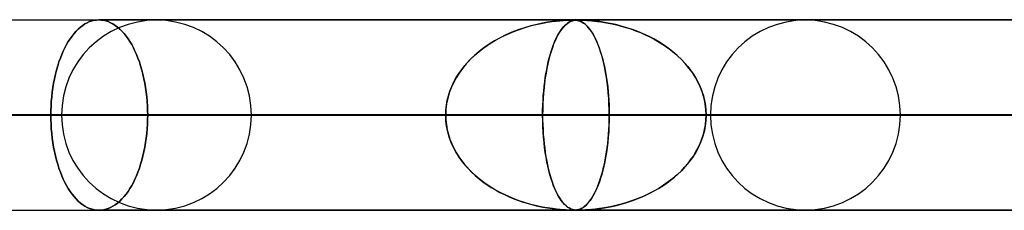
# Model space of a CAD drawing. Extents: x -790 to 790, y -924 to 924.
# Drawn here: x -587 to -535, y 914 to 924 of the extents above; entities that cross this region are included whole.
import ezdxf

# ---------------------------------------------------------------- set-up
doc = ezdxf.new("R2010")
doc.units = 0
doc.layers.add('HIDDEN', color=7, linetype='CONTINUOUS')
doc.layers.add('THICK', color=7, linetype='CONTINUOUS')

msp = doc.modelspace()

# ---------------------------------------------------------------- linework, layer by layer
at = {"layer": 'HIDDEN'}
for p, q in [((-557.836, 923.98), (-647.9, 923.98)), ((-583.694, 923.609), (-583.81, 923.508)), ((-583.81, 923.508), (-583.694, 923.609)), ((-583.576, 923.699), (-583.694, 923.609)), ((-583.694, 923.609), (-583.576, 923.699)), ((-583.456, 923.777), (-583.576, 923.699)), ((-583.576, 923.699), (-583.456, 923.777)), ((-583.334, 923.843), (-583.456, 923.777)), ((-583.456, 923.777), (-583.334, 923.843)), ((-583.211, 923.897), (-583.334, 923.843)), ((-583.334, 923.843), (-583.211, 923.897)), ((-583.088, 923.938), (-583.211, 923.897)), ((-583.211, 923.897), (-583.088, 923.938)), ((-582.965, 923.967), (-583.088, 923.938)), ((-583.088, 923.938), (-582.965, 923.967)), ((-582.843, 923.984), (-582.965, 923.967)), ((-582.965, 923.967), (-582.843, 923.984)), ((-582.722, 923.99), (-582.843, 923.984)), ((-582.843, 923.984), (-582.722, 923.99)), ((-582.602, 923.984), (-582.722, 923.99)), ((-582.722, 923.99), (-582.602, 923.984)), ((0, 923.99), (-582.722, 923.99)), ((-582.722, 923.99), (0, 923.99)), ((-582.479, 923.967), (-582.602, 923.984)), ((-582.602, 923.984), (-582.479, 923.967)), ((-582.356, 923.938), (-582.479, 923.967)), ((-582.479, 923.967), (-582.356, 923.938)), ((-582.232, 923.897), (-582.356, 923.938)), ((-582.356, 923.938), (-582.232, 923.897)), ((-582.109, 923.843), (-582.232, 923.897)), ((-582.232, 923.897), (-582.109, 923.843)), ((-581.986, 923.777), (-582.109, 923.843)), ((-582.109, 923.843), (-581.986, 923.777)), ((-581.865, 923.699), (-581.986, 923.777)), ((-581.986, 923.777), (-581.865, 923.699)), ((-581.746, 923.609), (-581.865, 923.699)), ((-581.865, 923.699), (-581.746, 923.609)), ((-581.629, 923.508), (-581.746, 923.609)), ((-581.746, 923.609), (-581.629, 923.508)), ((-560.428, 923.56), (-560.174, 923.638)), ((-560.03, 923.678), (-560.362, 923.581)), ((-560.174, 923.638), (-559.917, 923.707)), ((-559.714, 923.756), (-560.03, 923.678)), ((-559.917, 923.707), (-559.658, 923.769)), ((-559.417, 923.819), (-559.714, 923.756)), ((-559.658, 923.769), (-559.399, 923.822)), ((-559.143, 923.867), (-559.417, 923.819)), ((-559.399, 923.822), (-559.143, 923.867)), ((-558.894, 923.904), (-559.143, 923.867)), ((-559.143, 923.867), (-558.905, 923.902)), ((-558.905, 923.902), (-558.689, 923.928)), ((-558.673, 923.93), (-558.894, 923.904)), ((-558.689, 923.928), (-558.496, 923.947)), ((-558.483, 923.949), (-558.673, 923.93)), ((-558.496, 923.947), (-558.329, 923.961)), ((-558.323, 923.961), (-558.483, 923.949)), ((-558.364, 923.56), (-558.297, 923.638)), ((-558.259, 923.678), (-558.347, 923.581)), ((-558.329, 923.961), (-558.189, 923.969)), ((-558.187, 923.969), (-558.323, 923.961)), ((-558.297, 923.638), (-558.23, 923.707)), ((-558.176, 923.756), (-558.259, 923.678)), ((-558.23, 923.707), (-558.161, 923.769)), ((-558.189, 923.969), (-558.074, 923.975)), ((-558.074, 923.975), (-558.187, 923.969)), ((-558.096, 923.819), (-558.176, 923.756)), ((-558.161, 923.769), (-558.091, 923.822)), ((-558.021, 923.867), (-558.096, 923.819)), ((-558.091, 923.822), (-558.021, 923.867)), ((-557.98, 923.978), (-558.074, 923.975)), ((-558.074, 923.975), (-557.98, 923.978)), ((-557.952, 923.904), (-558.021, 923.867)), ((-558.021, 923.867), (-557.955, 923.902)), ((-557.902, 923.98), (-557.98, 923.978)), ((-557.98, 923.978), (-557.901, 923.98)), ((-557.955, 923.902), (-557.892, 923.928)), ((-557.887, 923.93), (-557.952, 923.904)), ((-557.836, 923.98), (-557.902, 923.98)), ((-557.901, 923.98), (-557.835, 923.98)), ((-557.892, 923.928), (-557.833, 923.947)), ((-557.829, 923.949), (-557.887, 923.93)), ((-557.778, 923.98), (-557.836, 923.98)), ((-557.514, 923.98), (-557.836, 923.98)), ((-557.835, 923.98), (-557.834, 923.98)), ((-557.834, 923.98), (-557.832, 923.98)), ((-557.833, 923.947), (-557.777, 923.961)), ((-557.832, 923.98), (-557.83, 923.98)), ((-557.83, 923.98), (-557.829, 923.98)), ((-557.829, 923.98), (-557.827, 923.98)), ((-557.775, 923.961), (-557.829, 923.949)), ((-557.827, 923.98), (-557.826, 923.98)), ((-557.724, 923.978), (-557.778, 923.98)), ((-557.777, 923.961), (-557.725, 923.969)), ((-557.775, 923.979), (-557.725, 923.978)), ((-557.724, 923.969), (-557.775, 923.961)), ((-557.725, 923.978), (-557.678, 923.975)), ((-557.725, 923.969), (-557.675, 923.975)), ((-557.674, 923.975), (-557.724, 923.978)), ((-557.675, 923.975), (-557.724, 923.969)), ((-557.678, 923.975), (-557.632, 923.97)), ((-557.675, 923.975), (-557.625, 923.978)), ((-557.625, 923.978), (-557.675, 923.975)), ((-557.624, 923.97), (-557.674, 923.975)), ((-557.632, 923.97), (-557.587, 923.963)), ((-557.625, 923.978), (-557.572, 923.98)), ((-557.572, 923.98), (-557.625, 923.978)), ((-557.571, 923.961), (-557.624, 923.97)), ((-557.587, 923.963), (-557.544, 923.955)), ((-557.572, 923.98), (-557.513, 923.98)), ((-557.514, 923.98), (-557.572, 923.98)), ((-557.514, 923.947), (-557.571, 923.961)), ((-557.544, 923.955), (-557.503, 923.944)), ((-557.448, 923.98), (-557.514, 923.98)), ((-0.316, 923.98), (-557.514, 923.98)), ((-557.452, 923.927), (-557.514, 923.947)), ((-557.513, 923.98), (-557.45, 923.98)), ((-557.503, 923.944), (-557.46, 923.93)), ((-557.46, 923.93), (-557.414, 923.911)), ((-557.384, 923.898), (-557.452, 923.927)), ((-557.45, 923.98), (-557.378, 923.978)), ((-557.37, 923.978), (-557.448, 923.98)), ((-557.414, 923.911), (-557.364, 923.888)), ((-557.311, 923.858), (-557.384, 923.898)), ((-557.378, 923.978), (-557.292, 923.975)), ((-557.275, 923.975), (-557.37, 923.978)), ((-557.364, 923.888), (-557.311, 923.859)), ((-557.311, 923.859), (-557.256, 923.822)), ((-557.233, 923.806), (-557.311, 923.858)), ((-557.292, 923.975), (-557.188, 923.971)), ((-557.16, 923.97), (-557.275, 923.975)), ((-557.256, 923.822), (-557.197, 923.779)), ((-557.154, 923.741), (-557.233, 923.806)), ((-557.197, 923.779), (-557.136, 923.726)), ((-557.188, 923.971), (-557.073, 923.964)), ((-557.019, 923.961), (-557.16, 923.97)), ((-557.074, 923.666), (-557.154, 923.741)), ((-557.136, 923.726), (-557.073, 923.665)), ((-556.997, 923.58), (-557.074, 923.666)), ((-557.073, 923.964), (-556.95, 923.955)), ((-557.073, 923.665), (-557.008, 923.593)), ((-556.848, 923.947), (-557.019, 923.961)), ((-557.008, 923.593), (-556.941, 923.51)), ((-556.95, 923.955), (-556.822, 923.945)), ((-556.644, 923.927), (-556.848, 923.947)), ((-556.822, 923.945), (-556.684, 923.931)), ((-556.684, 923.931), (-556.527, 923.913)), ((-556.411, 923.898), (-556.644, 923.927)), ((-556.527, 923.913), (-556.353, 923.89)), ((-556.15, 923.858), (-556.411, 923.898)), ((-556.353, 923.89), (-556.165, 923.861)), ((-556.165, 923.861), (-555.962, 923.825)), ((-555.866, 923.806), (-556.15, 923.858)), ((-555.962, 923.825), (-555.746, 923.781)), ((-555.569, 923.741), (-555.866, 923.806)), ((-555.746, 923.781), (-555.519, 923.73)), ((-555.272, 923.666), (-555.569, 923.741)), ((-555.519, 923.73), (-555.281, 923.669)), ((-555.281, 923.669), (-555.034, 923.597)), ((-554.978, 923.58), (-555.272, 923.666)), ((-555.034, 923.597), (-554.78, 923.515)), ((-584.138, 923.139), (-584.239, 922.997)), ((-584.239, 922.997), (-584.138, 923.139)), ((-584.032, 923.272), (-584.138, 923.139)), ((-584.138, 923.139), (-584.032, 923.272)), ((-583.922, 923.395), (-584.032, 923.272)), ((-584.032, 923.272), (-583.922, 923.395)), ((-583.81, 923.508), (-583.922, 923.395)), ((-583.922, 923.395), (-583.81, 923.508)), ((-581.515, 923.395), (-581.629, 923.508)), ((-581.629, 923.508), (-581.515, 923.395)), ((-581.404, 923.272), (-581.515, 923.395)), ((-581.515, 923.395), (-581.404, 923.272)), ((-581.297, 923.139), (-581.404, 923.272)), ((-581.404, 923.272), (-581.297, 923.139)), ((-581.195, 922.997), (-581.297, 923.139)), ((-581.297, 923.139), (-581.195, 922.997)), ((-561.651, 923.051), (-561.414, 923.169)), ((-561.34, 923.204), (-561.646, 923.053)), ((-561.414, 923.169), (-561.174, 923.279)), ((-561.024, 923.343), (-561.34, 923.204)), ((-561.174, 923.279), (-560.929, 923.381)), ((-560.698, 923.468), (-561.024, 923.343)), ((-560.929, 923.381), (-560.68, 923.475)), ((-560.362, 923.581), (-560.698, 923.468)), ((-560.68, 923.475), (-560.428, 923.56)), ((-558.68, 923.051), (-558.62, 923.169)), ((-558.6, 923.204), (-558.679, 923.053)), ((-558.62, 923.169), (-558.557, 923.279)), ((-558.519, 923.343), (-558.6, 923.204)), ((-558.557, 923.279), (-558.494, 923.381)), ((-558.434, 923.468), (-558.519, 923.343)), ((-558.494, 923.381), (-558.43, 923.475)), ((-558.347, 923.581), (-558.434, 923.468)), ((-558.43, 923.475), (-558.364, 923.56)), ((-556.92, 923.483), (-556.997, 923.58)), ((-556.941, 923.51), (-556.873, 923.417)), ((-556.845, 923.376), (-556.92, 923.483)), ((-556.873, 923.417), (-556.806, 923.316)), ((-556.771, 923.258), (-556.845, 923.376)), ((-556.806, 923.316), (-556.741, 923.207)), ((-556.698, 923.129), (-556.771, 923.258)), ((-556.741, 923.207), (-556.678, 923.091)), ((-556.628, 922.989), (-556.698, 923.129)), ((-556.678, 923.091), (-556.617, 922.967)), ((-554.687, 923.483), (-554.978, 923.58)), ((-554.78, 923.515), (-554.521, 923.422)), ((-554.401, 923.376), (-554.687, 923.483)), ((-554.521, 923.422), (-554.266, 923.321)), ((-554.119, 923.258), (-554.401, 923.376)), ((-554.266, 923.321), (-554.018, 923.213)), ((-553.842, 923.129), (-554.119, 923.258)), ((-554.018, 923.213), (-553.777, 923.096)), ((-553.572, 922.989), (-553.842, 923.129)), ((-553.777, 923.096), (-553.542, 922.973)), ((-584.427, 922.689), (-584.514, 922.526)), ((-584.514, 922.526), (-584.427, 922.689)), ((-584.336, 922.847), (-584.427, 922.689)), ((-584.427, 922.689), (-584.336, 922.847)), ((-584.239, 922.997), (-584.336, 922.847)), ((-584.336, 922.847), (-584.239, 922.997)), ((-581.096, 922.847), (-581.195, 922.997)), ((-581.195, 922.997), (-581.096, 922.847)), ((-581.003, 922.689), (-581.096, 922.847)), ((-581.096, 922.847), (-581.003, 922.689)), ((-580.915, 922.526), (-581.003, 922.689)), ((-581.003, 922.689), (-580.915, 922.526)), ((-562.543, 922.491), (-562.329, 922.644)), ((-562.223, 922.715), (-562.493, 922.528)), ((-562.329, 922.644), (-562.108, 922.788)), ((-561.94, 922.89), (-562.223, 922.715)), ((-562.108, 922.788), (-561.882, 922.924)), ((-561.646, 923.053), (-561.94, 922.89)), ((-561.882, 922.924), (-561.651, 923.051)), ((-558.91, 922.491), (-558.855, 922.644)), ((-558.828, 922.715), (-558.897, 922.528)), ((-558.855, 922.644), (-558.798, 922.788)), ((-558.755, 922.89), (-558.828, 922.715)), ((-558.798, 922.788), (-558.74, 922.924)), ((-558.679, 923.053), (-558.755, 922.89)), ((-558.74, 922.924), (-558.68, 923.051)), ((-556.559, 922.838), (-556.628, 922.989)), ((-556.617, 922.967), (-556.558, 922.837)), ((-556.492, 922.676), (-556.559, 922.838)), ((-556.558, 922.837), (-556.501, 922.699)), ((-556.501, 922.699), (-556.446, 922.554)), ((-556.427, 922.503), (-556.492, 922.676)), ((-556.446, 922.554), (-556.393, 922.403)), ((-553.309, 922.838), (-553.572, 922.989)), ((-553.542, 922.973), (-553.315, 922.842)), ((-553.315, 922.842), (-553.095, 922.705)), ((-553.052, 922.676), (-553.309, 922.838)), ((-553.095, 922.705), (-552.883, 922.56)), ((-552.804, 922.503), (-553.052, 922.676)), ((-552.883, 922.56), (-552.68, 922.409)), ((-584.676, 922.172), (-584.752, 921.98)), ((-584.752, 921.98), (-584.676, 922.172)), ((-584.597, 922.354), (-584.676, 922.172)), ((-584.676, 922.172), (-584.597, 922.354)), ((-584.514, 922.526), (-584.597, 922.354)), ((-584.597, 922.354), (-584.514, 922.526)), ((-580.831, 922.354), (-580.915, 922.526)), ((-580.915, 922.526), (-580.831, 922.354)), ((-580.75, 922.172), (-580.831, 922.354)), ((-580.831, 922.354), (-580.75, 922.172)), ((-580.672, 921.98), (-580.75, 922.172)), ((-580.75, 922.172), (-580.672, 921.98)), ((-562.993, 922.122), (-563.219, 921.904)), ((-563.143, 921.98), (-562.951, 922.159)), ((-562.75, 922.33), (-562.993, 922.122)), ((-562.951, 922.159), (-562.751, 922.33)), ((-562.751, 922.33), (-562.543, 922.491)), ((-562.493, 922.528), (-562.75, 922.33)), ((-559.024, 922.122), (-559.082, 921.904)), ((-559.063, 921.98), (-559.014, 922.159)), ((-558.963, 922.33), (-559.024, 922.122)), ((-559.014, 922.159), (-558.963, 922.33)), ((-558.897, 922.528), (-558.963, 922.33)), ((-558.963, 922.33), (-558.91, 922.491)), ((-556.364, 922.317), (-556.427, 922.503)), ((-556.393, 922.403), (-556.342, 922.245)), ((-556.304, 922.12), (-556.364, 922.317)), ((-556.342, 922.245), (-556.293, 922.08)), ((-556.247, 921.912), (-556.304, 922.12)), ((-556.293, 922.08), (-556.246, 921.908)), ((-552.565, 922.317), (-552.804, 922.503)), ((-552.68, 922.409), (-552.484, 922.25)), ((-552.335, 922.12), (-552.565, 922.317)), ((-552.484, 922.25), (-552.297, 922.085)), ((-552.117, 921.912), (-552.335, 922.12)), ((-552.297, 922.085), (-552.117, 921.913)), ((-584.891, 921.571), (-584.953, 921.355)), ((-584.953, 921.355), (-584.891, 921.571)), ((-584.824, 921.78), (-584.891, 921.571)), ((-584.891, 921.571), (-584.824, 921.78)), ((-584.752, 921.98), (-584.824, 921.78)), ((-584.824, 921.78), (-584.752, 921.98)), ((-580.599, 921.78), (-580.672, 921.98)), ((-580.672, 921.98), (-580.599, 921.78)), ((-580.531, 921.571), (-580.599, 921.78)), ((-580.599, 921.78), (-580.531, 921.571)), ((-580.467, 921.355), (-580.531, 921.571)), ((-580.531, 921.571), (-580.467, 921.355)), ((-563.659, 921.391), (-563.498, 921.596)), ((-563.429, 921.677), (-563.621, 921.442)), ((-563.498, 921.596), (-563.325, 921.792)), ((-563.219, 921.904), (-563.429, 921.677)), ((-563.325, 921.792), (-563.143, 921.98)), ((-559.195, 921.391), (-559.153, 921.596)), ((-559.136, 921.677), (-559.185, 921.442)), ((-559.153, 921.596), (-559.109, 921.792)), ((-559.082, 921.904), (-559.136, 921.677)), ((-559.109, 921.792), (-559.063, 921.98)), ((-556.194, 921.692), (-556.247, 921.912)), ((-556.246, 921.908), (-556.202, 921.727)), ((-556.202, 921.727), (-556.159, 921.538)), ((-556.143, 921.461), (-556.194, 921.692)), ((-556.159, 921.538), (-556.12, 921.341)), ((-552.117, 921.913), (-551.946, 921.732)), ((-551.91, 921.692), (-552.117, 921.912)), ((-551.946, 921.732), (-551.784, 921.543)), ((-551.718, 921.461), (-551.91, 921.692)), ((-551.784, 921.543), (-551.63, 921.346)), ((-585.009, 921.132), (-585.06, 920.903)), ((-585.06, 920.903), (-585.009, 921.132)), ((-584.953, 921.355), (-585.009, 921.132)), ((-585.009, 921.132), (-584.953, 921.355)), ((-580.41, 921.132), (-580.467, 921.355)), ((-580.467, 921.355), (-580.41, 921.132)), ((-580.357, 920.903), (-580.41, 921.132)), ((-580.41, 921.132), (-580.357, 920.903)), ((-563.796, 921.199), (-563.953, 920.949)), ((-563.948, 920.958), (-563.81, 921.179)), ((-563.81, 921.179), (-563.659, 921.391)), ((-563.621, 921.442), (-563.796, 921.199)), ((-559.229, 921.199), (-559.269, 920.949)), ((-559.268, 920.958), (-559.233, 921.179)), ((-559.233, 921.179), (-559.195, 921.391)), ((-559.185, 921.442), (-559.229, 921.199)), ((-556.097, 921.219), (-556.143, 921.461)), ((-556.12, 921.341), (-556.082, 921.135)), ((-556.055, 920.967), (-556.097, 921.219)), ((-556.082, 921.135), (-556.048, 920.921)), ((-551.54, 921.219), (-551.718, 921.461)), ((-551.63, 921.346), (-551.487, 921.14)), ((-551.379, 920.967), (-551.54, 921.219)), ((-551.487, 921.14), (-551.355, 920.925)), ((-585.105, 920.67), (-585.145, 920.433)), ((-585.145, 920.433), (-585.105, 920.67)), ((-585.06, 920.903), (-585.105, 920.67)), ((-585.105, 920.67), (-585.06, 920.903)), ((-580.311, 920.67), (-580.357, 920.903)), ((-580.357, 920.903), (-580.311, 920.67)), ((-580.271, 920.433), (-580.311, 920.67)), ((-580.311, 920.67), (-580.271, 920.433)), ((-564.277, 920.252), (-564.182, 920.494)), ((-564.091, 920.692), (-564.211, 920.426)), ((-564.182, 920.494), (-564.072, 920.73)), ((-563.953, 920.949), (-564.091, 920.692)), ((-564.072, 920.73), (-563.948, 920.958)), ((-559.352, 920.252), (-559.328, 920.494)), ((-559.305, 920.692), (-559.335, 920.426)), ((-559.328, 920.494), (-559.3, 920.73)), ((-559.269, 920.949), (-559.305, 920.692)), ((-559.3, 920.73), (-559.268, 920.958)), ((-556.017, 920.705), (-556.055, 920.967)), ((-556.048, 920.921), (-556.017, 920.7)), ((-555.985, 920.433), (-556.017, 920.705)), ((-556.017, 920.7), (-555.989, 920.471)), ((-551.236, 920.705), (-551.379, 920.967)), ((-551.355, 920.925), (-551.235, 920.703)), ((-551.111, 920.433), (-551.236, 920.705)), ((-551.235, 920.703), (-551.129, 920.474)), ((-585.178, 920.193), (-585.205, 919.951)), ((-585.205, 919.951), (-585.178, 920.193)), ((-585.145, 920.433), (-585.178, 920.193)), ((-585.178, 920.193), (-585.145, 920.433)), ((-580.237, 920.193), (-580.271, 920.433)), ((-580.271, 920.433), (-580.237, 920.193)), ((-580.209, 919.951), (-580.237, 920.193)), ((-580.237, 920.193), (-580.209, 919.951)), ((-564.418, 919.756), (-564.356, 920.006)), ((-564.312, 920.152), (-564.392, 919.868)), ((-564.356, 920.006), (-564.277, 920.252)), ((-564.211, 920.426), (-564.312, 920.152)), ((-559.388, 919.756), (-559.372, 920.006)), ((-559.361, 920.152), (-559.381, 919.868)), ((-559.372, 920.006), (-559.352, 920.252)), ((-559.335, 920.426), (-559.361, 920.152)), ((-555.989, 920.471), (-555.965, 920.237)), ((-555.958, 920.154), (-555.985, 920.433)), ((-555.965, 920.237), (-555.945, 919.996)), ((-555.936, 919.867), (-555.958, 920.154)), ((-555.945, 919.996), (-555.929, 919.75)), ((-551.129, 920.474), (-551.036, 920.239)), ((-551.007, 920.154), (-551.111, 920.433)), ((-551.036, 920.239), (-550.959, 919.998)), ((-550.925, 919.867), (-551.007, 920.154)), ((-550.959, 919.998), (-550.898, 919.752)), ((-585.24, 919.467), (-585.249, 919.227)), ((-585.249, 919.227), (-585.24, 919.467)), ((-585.226, 919.709), (-585.24, 919.467)), ((-585.24, 919.467), (-585.226, 919.709)), ((-585.205, 919.951), (-585.226, 919.709)), ((-585.226, 919.709), (-585.205, 919.951)), ((-580.188, 919.709), (-580.209, 919.951)), ((-580.209, 919.951), (-580.188, 919.709)), ((-580.173, 919.467), (-580.188, 919.709)), ((-580.188, 919.709), (-580.173, 919.467)), ((-580.164, 919.227), (-580.173, 919.467)), ((-580.173, 919.467), (-580.164, 919.227)), ((-564.49, 919.247), (-564.463, 919.503)), ((-564.451, 919.579), (-564.487, 919.286)), ((-564.463, 919.503), (-564.418, 919.756)), ((-564.392, 919.868), (-564.451, 919.579)), ((-559.406, 919.247), (-559.399, 919.503)), ((-559.396, 919.579), (-559.405, 919.286)), ((-559.399, 919.503), (-559.388, 919.756)), ((-559.381, 919.868), (-559.396, 919.579)), ((-555.921, 919.577), (-555.936, 919.867)), ((-555.929, 919.75), (-555.918, 919.5)), ((-555.911, 919.284), (-555.921, 919.577)), ((-555.918, 919.5), (-555.911, 919.246)), ((-550.865, 919.577), (-550.925, 919.867)), ((-550.898, 919.752), (-550.854, 919.501)), ((-550.83, 919.284), (-550.865, 919.577)), ((-550.854, 919.501), (-550.827, 919.247)), ((-564.499, 918.99), (-652.89, 918.99)), ((-652.89, 918.99), (-564.499, 918.99)), ((-642.91, 918.99), (-555.908, 918.99)), ((-642.91, 918.99), (-555.908, 918.99)), ((-535.146, 918.99), (-618.79, 918.99)), ((-618.79, 918.99), (-535.146, 918.99)), ((-608.81, 918.99), (-526.556, 918.99)), ((-608.81, 918.99), (-526.556, 918.99)), ((-585.249, 919.227), (-585.252, 918.99)), ((-585.252, 918.99), (-585.249, 919.227)), ((-585.252, 918.99), (-585.249, 918.753)), ((-585.252, 918.99), (-564.499, 918.99)), ((-585.249, 918.753), (-585.252, 918.99)), ((-564.499, 918.99), (-585.252, 918.99)), ((-505.794, 918.99), (-584.69, 918.99)), ((-584.69, 918.99), (-505.794, 918.99)), ((-580.161, 918.99), (-580.164, 919.227)), ((-580.164, 919.227), (-580.161, 918.99)), ((-580.164, 918.753), (-580.161, 918.99)), ((-580.161, 918.99), (-580.164, 918.753)), ((-559.408, 918.99), (-580.161, 918.99)), ((-580.161, 918.99), (-559.408, 918.99)), ((-574.71, 918.99), (-497.204, 918.99)), ((-574.71, 918.99), (-497.204, 918.99)), ((-564.487, 919.286), (-564.499, 918.99)), ((-564.499, 918.99), (-564.49, 919.247)), ((-564.487, 918.694), (-564.499, 918.99)), ((-564.499, 918.99), (-564.49, 918.733)), ((-559.405, 919.286), (-559.408, 918.99)), ((-559.408, 918.99), (-559.406, 919.247)), ((-559.408, 918.99), (-559.406, 918.733)), ((-5, 918.99), (-559.408, 918.99)), ((-559.408, 918.99), (-5, 918.99)), ((-559.405, 918.694), (-559.408, 918.99)), ((-555.908, 918.99), (-555.911, 919.284)), ((-555.911, 919.246), (-555.908, 918.99)), ((-555.908, 918.99), (-555.911, 918.697)), ((-555.911, 918.733), (-555.908, 918.99)), ((-555.908, 918.99), (-535.146, 918.99)), ((-535.146, 918.99), (-555.908, 918.99)), ((-550.818, 918.99), (-550.83, 919.284)), ((-550.818, 918.99), (-550.83, 918.696)), ((-550.827, 919.247), (-550.818, 918.99)), ((-550.827, 918.733), (-550.818, 918.99)), ((-550.818, 918.99), (-5, 918.99)), ((-5, 918.99), (-550.818, 918.99)), ((-530.056, 918.99), (-550.818, 918.99)), ((-550.818, 918.99), (-530.056, 918.99)), ((-476.442, 918.99), (-550.59, 918.99)), ((-550.59, 918.99), (-476.442, 918.99)), ((-540.61, 918.99), (-467.851, 918.99)), ((-540.61, 918.99), (-467.851, 918.99)), ((-585.249, 918.753), (-585.24, 918.513)), ((-585.24, 918.513), (-585.249, 918.753)), ((-585.24, 918.513), (-585.226, 918.271)), ((-585.226, 918.271), (-585.24, 918.513)), ((-580.188, 918.271), (-580.173, 918.513)), ((-580.173, 918.513), (-580.188, 918.271)), ((-580.173, 918.513), (-580.164, 918.753)), ((-580.164, 918.753), (-580.173, 918.513)), ((-564.49, 918.733), (-564.463, 918.477)), ((-564.451, 918.401), (-564.487, 918.694)), ((-564.463, 918.477), (-564.418, 918.224)), ((-559.406, 918.733), (-559.399, 918.477)), ((-559.396, 918.401), (-559.405, 918.694)), ((-559.399, 918.477), (-559.388, 918.224)), ((-555.929, 918.228), (-555.918, 918.479)), ((-555.911, 918.697), (-555.92, 918.406)), ((-555.918, 918.479), (-555.911, 918.733)), ((-550.898, 918.228), (-550.854, 918.479)), ((-550.83, 918.696), (-550.865, 918.403)), ((-550.854, 918.479), (-550.827, 918.733)), ((-585.226, 918.271), (-585.205, 918.029)), ((-585.205, 918.029), (-585.226, 918.271)), ((-585.205, 918.029), (-585.178, 917.787)), ((-585.178, 917.787), (-585.205, 918.029)), ((-580.237, 917.787), (-580.209, 918.029)), ((-580.209, 918.029), (-580.237, 917.787)), ((-580.209, 918.029), (-580.188, 918.271)), ((-580.188, 918.271), (-580.209, 918.029)), ((-564.392, 918.112), (-564.451, 918.401)), ((-564.418, 918.224), (-564.356, 917.974)), ((-564.312, 917.828), (-564.392, 918.112)), ((-564.356, 917.974), (-564.277, 917.728)), ((-559.381, 918.112), (-559.396, 918.401)), ((-559.388, 918.224), (-559.372, 917.974)), ((-559.361, 917.828), (-559.381, 918.112)), ((-559.372, 917.974), (-559.352, 917.728)), ((-555.965, 917.741), (-555.945, 917.982)), ((-555.936, 918.117), (-555.957, 917.832)), ((-555.945, 917.982), (-555.929, 918.228)), ((-555.92, 918.406), (-555.936, 918.117)), ((-551.036, 917.741), (-550.959, 917.982)), ((-550.925, 918.113), (-551.007, 917.826)), ((-550.959, 917.982), (-550.898, 918.228)), ((-550.865, 918.403), (-550.925, 918.113)), ((-585.178, 917.787), (-585.145, 917.547)), ((-585.145, 917.547), (-585.178, 917.787)), ((-585.145, 917.547), (-585.105, 917.31)), ((-585.105, 917.31), (-585.145, 917.547)), ((-580.311, 917.31), (-580.271, 917.547)), ((-580.271, 917.547), (-580.311, 917.31)), ((-580.271, 917.547), (-580.237, 917.787)), ((-580.237, 917.787), (-580.271, 917.547)), ((-564.211, 917.554), (-564.312, 917.828)), ((-564.277, 917.728), (-564.182, 917.486)), ((-564.091, 917.288), (-564.211, 917.554)), ((-564.182, 917.486), (-564.072, 917.25)), ((-559.335, 917.554), (-559.361, 917.828)), ((-559.352, 917.728), (-559.328, 917.486)), ((-559.305, 917.288), (-559.335, 917.554)), ((-559.328, 917.486), (-559.3, 917.25)), ((-556.017, 917.277), (-555.989, 917.506)), ((-555.984, 917.553), (-556.016, 917.283)), ((-555.989, 917.506), (-555.965, 917.741)), ((-555.957, 917.832), (-555.984, 917.553)), ((-551.111, 917.547), (-551.236, 917.275)), ((-551.235, 917.277), (-551.129, 917.506)), ((-551.129, 917.506), (-551.036, 917.741)), ((-551.007, 917.826), (-551.111, 917.547)), ((-585.105, 917.31), (-585.06, 917.077)), ((-585.06, 917.077), (-585.105, 917.31)), ((-585.06, 917.077), (-585.009, 916.848)), ((-585.009, 916.848), (-585.06, 917.077)), ((-580.41, 916.848), (-580.357, 917.077)), ((-580.357, 917.077), (-580.41, 916.848)), ((-580.357, 917.077), (-580.311, 917.31)), ((-580.311, 917.31), (-580.357, 917.077)), ((-563.953, 917.031), (-564.091, 917.288)), ((-564.072, 917.25), (-563.948, 917.022)), ((-563.796, 916.781), (-563.953, 917.031)), ((-563.948, 917.022), (-563.81, 916.801)), ((-559.269, 917.031), (-559.305, 917.288)), ((-559.3, 917.25), (-559.268, 917.022)), ((-559.229, 916.781), (-559.269, 917.031)), ((-559.268, 917.022), (-559.233, 916.801)), ((-556.054, 917.021), (-556.095, 916.77)), ((-556.083, 916.84), (-556.049, 917.055)), ((-556.016, 917.283), (-556.054, 917.021)), ((-556.049, 917.055), (-556.017, 917.277)), ((-551.379, 917.013), (-551.54, 916.761)), ((-551.487, 916.84), (-551.355, 917.055)), ((-551.236, 917.275), (-551.379, 917.013)), ((-551.355, 917.055), (-551.235, 917.277)), ((-585.009, 916.848), (-584.953, 916.625)), ((-584.953, 916.625), (-585.009, 916.848)), ((-584.953, 916.625), (-584.891, 916.409)), ((-584.891, 916.409), (-584.953, 916.625)), ((-584.891, 916.409), (-584.824, 916.2)), ((-584.824, 916.2), (-584.891, 916.409)), ((-580.599, 916.2), (-580.531, 916.409)), ((-580.531, 916.409), (-580.599, 916.2)), ((-580.531, 916.409), (-580.467, 916.625)), ((-580.467, 916.625), (-580.531, 916.409)), ((-580.467, 916.625), (-580.41, 916.848)), ((-580.41, 916.848), (-580.467, 916.625)), ((-563.81, 916.801), (-563.659, 916.589)), ((-563.621, 916.538), (-563.796, 916.781)), ((-563.659, 916.589), (-563.498, 916.384)), ((-563.429, 916.303), (-563.621, 916.538)), ((-563.498, 916.384), (-563.325, 916.188)), ((-559.233, 916.801), (-559.195, 916.589)), ((-559.185, 916.538), (-559.229, 916.781)), ((-559.195, 916.589), (-559.153, 916.384)), ((-559.136, 916.303), (-559.185, 916.538)), ((-559.153, 916.384), (-559.109, 916.188)), ((-556.203, 916.248), (-556.16, 916.437)), ((-556.141, 916.529), (-556.191, 916.299)), ((-556.16, 916.437), (-556.12, 916.634)), ((-556.095, 916.77), (-556.141, 916.529)), ((-556.12, 916.634), (-556.083, 916.84)), ((-551.946, 916.248), (-551.784, 916.437)), ((-551.718, 916.519), (-551.91, 916.288)), ((-551.784, 916.437), (-551.63, 916.634)), ((-551.54, 916.761), (-551.718, 916.519)), ((-551.63, 916.634), (-551.487, 916.84)), ((-584.824, 916.2), (-584.752, 916)), ((-584.752, 916), (-584.824, 916.2)), ((-584.752, 916), (-584.676, 915.808)), ((-584.676, 915.808), (-584.752, 916)), ((-580.75, 915.808), (-580.672, 916)), ((-580.672, 916), (-580.75, 915.808)), ((-580.672, 916), (-580.599, 916.2)), ((-580.599, 916.2), (-580.672, 916)), ((-563.219, 916.076), (-563.429, 916.303)), ((-563.325, 916.188), (-563.143, 916)), ((-562.993, 915.858), (-563.219, 916.076)), ((-563.143, 916), (-562.951, 915.821)), ((-562.75, 915.65), (-562.993, 915.858)), ((-559.082, 916.076), (-559.136, 916.303)), ((-559.109, 916.188), (-559.063, 916)), ((-559.024, 915.858), (-559.082, 916.076)), ((-559.063, 916), (-559.014, 915.821)), ((-558.963, 915.65), (-559.024, 915.858)), ((-556.301, 915.871), (-556.361, 915.674)), ((-556.343, 915.73), (-556.294, 915.895)), ((-556.245, 916.079), (-556.301, 915.871)), ((-556.294, 915.895), (-556.248, 916.067)), ((-556.248, 916.067), (-556.203, 916.248)), ((-556.191, 916.299), (-556.245, 916.079)), ((-552.335, 915.86), (-552.565, 915.663)), ((-552.484, 915.73), (-552.297, 915.895)), ((-552.117, 916.068), (-552.335, 915.86)), ((-552.297, 915.895), (-552.117, 916.067)), ((-551.91, 916.288), (-552.117, 916.068)), ((-552.117, 916.067), (-551.946, 916.248)), ((-584.676, 915.808), (-584.597, 915.626)), ((-584.597, 915.626), (-584.676, 915.808)), ((-584.597, 915.626), (-584.514, 915.454)), ((-584.514, 915.454), (-584.597, 915.626)), ((-584.514, 915.454), (-584.427, 915.291)), ((-584.427, 915.291), (-584.514, 915.454)), ((-581.003, 915.291), (-580.915, 915.454)), ((-580.915, 915.454), (-581.003, 915.291)), ((-580.915, 915.454), (-580.831, 915.626)), ((-580.831, 915.626), (-580.915, 915.454)), ((-580.831, 915.626), (-580.75, 915.808)), ((-580.75, 915.808), (-580.831, 915.626)), ((-562.951, 915.821), (-562.751, 915.65)), ((-562.751, 915.65), (-562.543, 915.489)), ((-562.493, 915.452), (-562.75, 915.65)), ((-562.543, 915.489), (-562.329, 915.336)), ((-562.223, 915.265), (-562.493, 915.452)), ((-562.329, 915.336), (-562.108, 915.192)), ((-559.014, 915.821), (-558.963, 915.65)), ((-558.963, 915.65), (-558.91, 915.489)), ((-558.897, 915.452), (-558.963, 915.65)), ((-558.91, 915.489), (-558.855, 915.336)), ((-558.828, 915.265), (-558.897, 915.452)), ((-558.855, 915.336), (-558.798, 915.192)), ((-556.487, 915.315), (-556.554, 915.153)), ((-556.503, 915.275), (-556.448, 915.42)), ((-556.423, 915.489), (-556.487, 915.315)), ((-556.448, 915.42), (-556.394, 915.572)), ((-556.361, 915.674), (-556.423, 915.489)), ((-556.394, 915.572), (-556.343, 915.73)), ((-553.095, 915.275), (-552.883, 915.42)), ((-552.804, 915.477), (-553.052, 915.304)), ((-552.883, 915.42), (-552.68, 915.572)), ((-552.565, 915.663), (-552.804, 915.477)), ((-552.68, 915.572), (-552.484, 915.73)), ((-584.427, 915.291), (-584.336, 915.133)), ((-584.336, 915.133), (-584.427, 915.291)), ((-584.336, 915.133), (-584.239, 914.983)), ((-584.239, 914.983), (-584.336, 915.133)), ((-584.239, 914.983), (-584.138, 914.841)), ((-584.138, 914.841), (-584.239, 914.983)), ((-584.138, 914.841), (-584.032, 914.708)), ((-584.032, 914.708), (-584.138, 914.841)), ((-581.404, 914.708), (-581.297, 914.841)), ((-581.297, 914.841), (-581.404, 914.708)), ((-581.297, 914.841), (-581.195, 914.983)), ((-581.195, 914.983), (-581.297, 914.841)), ((-581.195, 914.983), (-581.096, 915.133)), ((-581.096, 915.133), (-581.195, 914.983)), ((-581.096, 915.133), (-581.003, 915.291)), ((-581.003, 915.291), (-581.096, 915.133)), ((-561.94, 915.09), (-562.223, 915.265)), ((-562.108, 915.192), (-561.882, 915.056)), ((-561.646, 914.927), (-561.94, 915.09)), ((-561.882, 915.056), (-561.651, 914.929)), ((-561.651, 914.929), (-561.414, 914.811)), ((-561.34, 914.776), (-561.646, 914.927)), ((-561.414, 914.811), (-561.174, 914.701)), ((-558.755, 915.09), (-558.828, 915.265)), ((-558.798, 915.192), (-558.74, 915.056)), ((-558.679, 914.927), (-558.755, 915.09)), ((-558.74, 915.056), (-558.68, 914.929)), ((-558.68, 914.929), (-558.62, 914.811)), ((-558.6, 914.776), (-558.679, 914.927)), ((-558.62, 914.811), (-558.557, 914.701)), ((-556.692, 914.862), (-556.764, 914.733)), ((-556.744, 914.767), (-556.681, 914.884)), ((-556.622, 915.002), (-556.692, 914.862)), ((-556.681, 914.884), (-556.62, 915.007)), ((-556.554, 915.153), (-556.622, 915.002)), ((-556.62, 915.007), (-556.56, 915.138)), ((-556.56, 915.138), (-556.503, 915.275)), ((-553.842, 914.851), (-554.119, 914.722)), ((-554.018, 914.767), (-553.777, 914.884)), ((-553.572, 914.991), (-553.842, 914.851)), ((-553.777, 914.884), (-553.542, 915.007)), ((-553.309, 915.142), (-553.572, 914.991)), ((-553.542, 915.007), (-553.315, 915.138)), ((-553.315, 915.138), (-553.095, 915.275)), ((-553.052, 915.304), (-553.309, 915.142)), ((-584.032, 914.708), (-583.922, 914.585)), ((-583.922, 914.585), (-584.032, 914.708)), ((-583.922, 914.585), (-583.81, 914.472)), ((-583.81, 914.472), (-583.922, 914.585)), ((-583.81, 914.472), (-583.694, 914.371)), ((-583.694, 914.371), (-583.81, 914.472)), ((-583.694, 914.371), (-583.576, 914.281)), ((-583.576, 914.281), (-583.694, 914.371)), ((-583.576, 914.281), (-583.456, 914.203)), ((-583.456, 914.203), (-583.576, 914.281)), ((-581.986, 914.203), (-581.865, 914.281)), ((-581.865, 914.281), (-581.986, 914.203)), ((-581.865, 914.281), (-581.746, 914.371)), ((-581.746, 914.371), (-581.865, 914.281)), ((-581.746, 914.371), (-581.629, 914.472)), ((-581.629, 914.472), (-581.746, 914.371)), ((-581.629, 914.472), (-581.515, 914.585)), ((-581.515, 914.585), (-581.629, 914.472)), ((-581.515, 914.585), (-581.404, 914.708)), ((-581.404, 914.708), (-581.515, 914.585)), ((-561.024, 914.637), (-561.34, 914.776)), ((-561.174, 914.701), (-560.929, 914.599)), ((-560.698, 914.512), (-561.024, 914.637)), ((-560.929, 914.599), (-560.68, 914.505)), ((-560.362, 914.399), (-560.698, 914.512)), ((-560.68, 914.505), (-560.428, 914.42)), ((-560.428, 914.42), (-560.174, 914.342)), ((-560.03, 914.302), (-560.362, 914.399)), ((-560.174, 914.342), (-559.917, 914.273)), ((-559.714, 914.224), (-560.03, 914.302)), ((-559.917, 914.273), (-559.658, 914.211)), ((-558.519, 914.637), (-558.6, 914.776)), ((-558.557, 914.701), (-558.494, 914.599)), ((-558.434, 914.512), (-558.519, 914.637)), ((-558.494, 914.599), (-558.43, 914.505)), ((-558.347, 914.399), (-558.434, 914.512)), ((-558.43, 914.505), (-558.364, 914.42)), ((-558.364, 914.42), (-558.297, 914.342)), ((-558.259, 914.302), (-558.347, 914.399)), ((-558.297, 914.342), (-558.23, 914.273)), ((-558.176, 914.224), (-558.259, 914.302)), ((-558.23, 914.273), (-558.161, 914.211)), ((-557.066, 914.323), (-557.145, 914.246)), ((-557.14, 914.25), (-557.077, 914.311)), ((-557.077, 914.311), (-557.012, 914.383)), ((-556.989, 914.409), (-557.066, 914.323)), ((-557.012, 914.383), (-556.944, 914.465)), ((-556.913, 914.507), (-556.989, 914.409)), ((-556.944, 914.465), (-556.876, 914.558)), ((-556.838, 914.614), (-556.913, 914.507)), ((-556.876, 914.558), (-556.809, 914.659)), ((-556.764, 914.733), (-556.838, 914.614)), ((-556.809, 914.659), (-556.744, 914.767)), ((-555.272, 914.314), (-555.569, 914.239)), ((-555.519, 914.25), (-555.281, 914.311)), ((-555.281, 914.311), (-555.034, 914.383)), ((-554.978, 914.4), (-555.272, 914.314)), ((-555.034, 914.383), (-554.78, 914.465)), ((-554.687, 914.497), (-554.978, 914.4)), ((-554.78, 914.465), (-554.521, 914.558)), ((-554.401, 914.604), (-554.687, 914.497)), ((-554.521, 914.558), (-554.266, 914.659)), ((-554.119, 914.722), (-554.401, 914.604)), ((-554.266, 914.659), (-554.018, 914.767)), ((-647.9, 914), (-557.836, 914)), ((-583.456, 914.203), (-583.334, 914.137)), ((-583.334, 914.137), (-583.456, 914.203)), ((-583.334, 914.137), (-583.211, 914.083)), ((-583.211, 914.083), (-583.334, 914.137)), ((-583.211, 914.083), (-583.088, 914.042)), ((-583.088, 914.042), (-583.211, 914.083)), ((-583.088, 914.042), (-582.965, 914.013)), ((-582.965, 914.013), (-583.088, 914.042)), ((-582.965, 914.013), (-582.843, 913.996)), ((-582.843, 913.996), (-582.965, 914.013)), ((-582.843, 913.996), (-582.722, 913.99)), ((-582.722, 913.99), (-582.843, 913.996)), ((-582.722, 913.99), (-582.602, 913.996)), ((-582.602, 913.996), (-582.722, 913.99)), ((-582.722, 913.99), (0, 913.99)), ((0, 913.99), (-582.722, 913.99)), ((-582.602, 913.996), (-582.479, 914.013)), ((-582.479, 914.013), (-582.602, 913.996)), ((-582.479, 914.013), (-582.356, 914.042)), ((-582.356, 914.042), (-582.479, 914.013)), ((-582.356, 914.042), (-582.232, 914.083)), ((-582.232, 914.083), (-582.356, 914.042)), ((-582.232, 914.083), (-582.109, 914.137)), ((-582.109, 914.137), (-582.232, 914.083)), ((-582.109, 914.137), (-581.986, 914.203)), ((-581.986, 914.203), (-582.109, 914.137)), ((-559.417, 914.161), (-559.714, 914.224)), ((-559.658, 914.211), (-559.399, 914.158)), ((-559.143, 914.113), (-559.417, 914.161)), ((-559.399, 914.158), (-559.143, 914.113)), ((-558.894, 914.076), (-559.143, 914.113)), ((-559.143, 914.113), (-558.905, 914.078)), ((-558.905, 914.078), (-558.689, 914.052)), ((-558.673, 914.05), (-558.894, 914.076)), ((-558.689, 914.052), (-558.496, 914.033)), ((-558.483, 914.031), (-558.673, 914.05)), ((-558.496, 914.033), (-558.329, 914.019)), ((-558.323, 914.019), (-558.483, 914.031)), ((-558.329, 914.019), (-558.189, 914.011)), ((-558.187, 914.011), (-558.323, 914.019)), ((-558.189, 914.011), (-558.074, 914.005)), ((-558.074, 914.005), (-558.187, 914.011)), ((-558.096, 914.161), (-558.176, 914.224)), ((-558.161, 914.211), (-558.091, 914.158)), ((-558.021, 914.113), (-558.096, 914.161)), ((-558.091, 914.158), (-558.021, 914.113)), ((-557.98, 914.002), (-558.074, 914.005)), ((-558.074, 914.005), (-557.98, 914.002)), ((-558.021, 914.113), (-557.955, 914.078)), ((-557.952, 914.076), (-558.021, 914.113)), ((-557.902, 914), (-557.98, 914.002)), ((-557.98, 914.002), (-557.901, 914)), ((-557.955, 914.078), (-557.892, 914.052)), ((-557.887, 914.05), (-557.952, 914.076)), ((-557.836, 914), (-557.902, 914)), ((-557.901, 914), (-557.835, 914)), ((-557.892, 914.052), (-557.833, 914.033)), ((-557.829, 914.031), (-557.887, 914.05)), ((-557.836, 914), (-557.514, 914)), ((-557.835, 914), (-557.779, 914)), ((-557.833, 914.033), (-557.777, 914.019)), ((-557.775, 914.019), (-557.829, 914.031)), ((-557.769, 914.001), (-557.826, 914)), ((-557.779, 914), (-557.73, 914.002)), ((-557.777, 914.019), (-557.725, 914.011)), ((-557.724, 914.011), (-557.775, 914.019)), ((-557.717, 914.002), (-557.769, 914.001)), ((-557.73, 914.002), (-557.682, 914.005)), ((-557.725, 914.011), (-557.675, 914.005)), ((-557.675, 914.005), (-557.724, 914.011)), ((-557.667, 914.005), (-557.717, 914.002)), ((-557.682, 914.005), (-557.636, 914.009)), ((-557.675, 914.005), (-557.625, 914.002)), ((-557.625, 914.002), (-557.675, 914.005)), ((-557.616, 914.011), (-557.667, 914.005)), ((-557.636, 914.009), (-557.591, 914.016)), ((-557.625, 914.002), (-557.572, 914)), ((-557.572, 914), (-557.625, 914.002)), ((-557.564, 914.021), (-557.616, 914.011)), ((-557.591, 914.016), (-557.548, 914.025)), ((-557.572, 914), (-557.513, 914)), ((-557.514, 914), (-557.572, 914)), ((-557.506, 914.035), (-557.564, 914.021)), ((-557.548, 914.025), (-557.506, 914.035)), ((-557.448, 914), (-557.514, 914)), ((-557.514, 914), (-0.316, 914)), ((-557.514, 914), (-0.316, 914)), ((-557.513, 914), (-557.45, 914)), ((-557.443, 914.057), (-557.506, 914.035)), ((-557.506, 914.035), (-557.464, 914.049)), ((-557.464, 914.049), (-557.417, 914.067)), ((-557.45, 914), (-557.378, 914.002)), ((-557.37, 914.002), (-557.448, 914)), ((-557.375, 914.087), (-557.443, 914.057)), ((-557.417, 914.067), (-557.368, 914.09)), ((-557.378, 914.002), (-557.292, 914.005)), ((-557.302, 914.127), (-557.375, 914.087)), ((-557.275, 914.005), (-557.37, 914.002)), ((-557.368, 914.09), (-557.315, 914.119)), ((-557.315, 914.119), (-557.259, 914.155)), ((-557.224, 914.181), (-557.302, 914.127)), ((-557.292, 914.005), (-557.188, 914.009)), ((-557.16, 914.01), (-557.275, 914.005)), ((-557.259, 914.155), (-557.201, 914.198)), ((-557.145, 914.246), (-557.224, 914.181)), ((-557.201, 914.198), (-557.14, 914.25)), ((-557.188, 914.009), (-557.073, 914.016)), ((-557.019, 914.019), (-557.16, 914.01)), ((-557.073, 914.016), (-556.95, 914.025)), ((-556.848, 914.033), (-557.019, 914.019)), ((-556.95, 914.025), (-556.822, 914.035)), ((-556.644, 914.053), (-556.848, 914.033)), ((-556.822, 914.035), (-556.684, 914.049)), ((-556.684, 914.049), (-556.527, 914.067)), ((-556.411, 914.082), (-556.644, 914.053)), ((-556.527, 914.067), (-556.353, 914.09)), ((-556.15, 914.122), (-556.411, 914.082)), ((-556.353, 914.09), (-556.165, 914.119)), ((-556.165, 914.119), (-555.962, 914.155)), ((-555.866, 914.174), (-556.15, 914.122)), ((-555.962, 914.155), (-555.746, 914.198)), ((-555.569, 914.239), (-555.866, 914.174)), ((-555.746, 914.198), (-555.519, 914.25))]:
    msp.add_line(p, q, dxfattribs=at)
for centre, start, end in [((-579.7, 918.99), 0, 180), ((-545.6, 918.99), 0, 180), ((-579.7, 918.99), 180, 0), ((-545.6, 918.99), 180, 0)]:
    msp.add_arc(centre, 4.99, start, end, dxfattribs=at)
at = {"layer": 'THICK'}
for p, q in [((-732, 924), (732, 924)), ((732, 919), (-732, 919))]:
    msp.add_line(p, q, dxfattribs=at)

doc.saveas('drawing.dxf')
